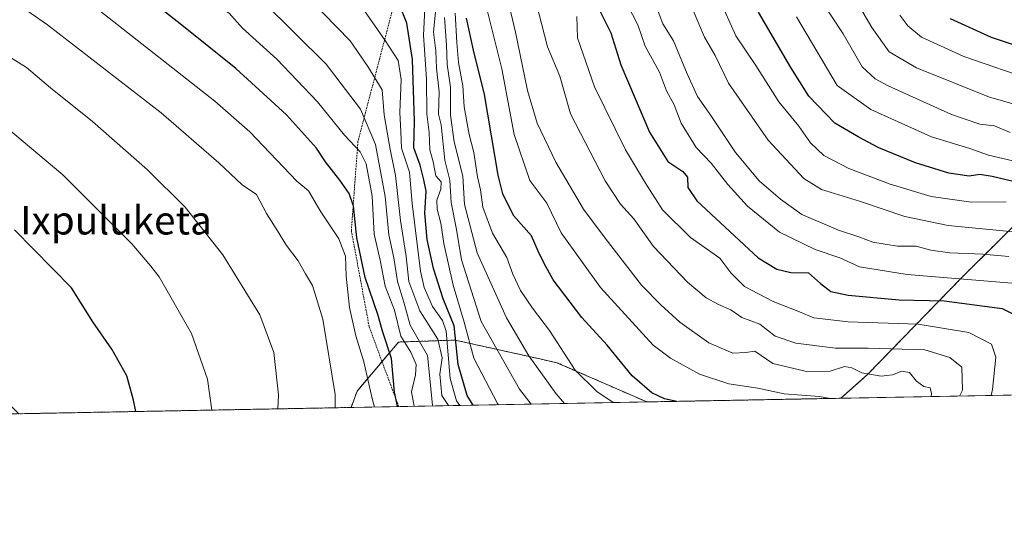
# Model space of a CAD drawing. Units: metres. Extents: x 627357 to 630798, y 4759690 to 4762067.
# Drawn here: x 629179 to 629457, y 4759690 to 4759835 of the extents above; entities that cross this region are included whole.
import ezdxf
from ezdxf.enums import TextEntityAlignment as Align

# ---------------------------------------------------------------- set-up
doc = ezdxf.new("R2010")
doc.units = ezdxf.units.M
doc.header["$MEASUREMENT"] = 0
doc.linetypes.add('TRAZOS', pattern=[0.75, 0.5, -0.25])
for name, color, linetype, lineweight in [('Arbolado forestal', 92, 'TRAZOS', 0), ('Arbolado forestal CxS', 92, 'Continuous', 0), ('Comarca CxS', 133, 'Continuous', 0), ('Comunidad Autónoma CxS', 142, 'Continuous', 0), ('Curva de nivel maestra', 36, 'Continuous', 30), ('Curva de nivel normal', 36, 'Continuous', 0), ('Entidad de ámbito territorial CxS', 92, 'Continuous', 0), ('Escarpado lineal', 39, 'TRAZOS', 0), ('Matorral', 135, 'Continuous', 0), ('Matorral CxS', 135, 'Continuous', 0), ('Municipio CxS', 142, 'Continuous', 0), ('Provincia CxS', 1, 'Continuous', 0), ('Texto cartográfico', 19, 'Continuous', 0)]:
    doc.layers.add(name, color=color, linetype=linetype, lineweight=lineweight)
doc.styles.add('Arial', font='txt', dxfattribs={"height": 0.2})

# ---------------------------------------------------------------- blocks, each defined once
blk = doc.blocks.new('*U150')
at = {"layer": 'Arbolado forestal CxS', "color": 92, "linetype": 'Continuous', "lineweight": 0}
blk.add_polyline3d([(629476.74, 4759793.24, 919.47), (629445.14, 4759761.89, 944.76), (629418.52, 4759734.48, 964.56), (629410.97, 4759727.73, 969.41), (629356.21, 4759726.7, 977.16), (629330.89, 4759737.75, 981.75), (629326.06, 4759738.83, 984), (629302.17, 4759744.14, 1001.74), (629286.21, 4759743.6, 1020.14), (629274.51, 4759729.77, 1032.28), (629272.82, 4759725.13, 1033.51), (629179.09, 4759723.36, 1055), (629156.39, 4759746.13, 1055.68), (629140.15, 4759775.72, 1054.08), (629114.54, 4759803.05, 1050.58), (629087.42, 4759818.19, 1047.56), (629061.19, 4759823.83, 1046.38), (629044.18, 4759841.15, 1044.09), (629004.51, 4759873.73, 1043.58), (628969.18, 4759910.25, 1042.33)], dxfattribs=at)
blk = doc.blocks.new('*U156')
at = {"layer": 'Matorral CxS', "color": 135, "linetype": 'Continuous', "lineweight": 0}
blk.add_polyline3d([(629462.15, 4759728.69, 951.38), (629410.97, 4759727.73, 969.41), (629418.52, 4759734.48, 964.56), (629445.14, 4759761.89, 944.76), (629476.74, 4759793.24, 919.47)], dxfattribs=at)
blk.add_polyline3d([(629356.21, 4759726.7, 977.16), (629272.82, 4759725.13, 1033.51), (629274.51, 4759729.77, 1032.28), (629286.21, 4759743.6, 1020.14), (629302.17, 4759744.14, 1001.74), (629326.06, 4759738.83, 984), (629330.89, 4759737.75, 981.75), (629356.21, 4759726.7, 977.16)], close=True, dxfattribs=at)
blk = doc.blocks.new('*U160')
at = {"layer": 'Curva de nivel normal', "color": 36, "linetype": 'Continuous', "lineweight": 0}
blk.add_polyline3d([(629453.39, 4759728.52, 955), (629453.77, 4759730.22, 955), (629454.66, 4759739.34, 955), (629453.41, 4759742.99, 955), (629447.03, 4759746.25, 955), (629432.79, 4759748.68, 955), (629413.04, 4759749.28, 955), (629403.34, 4759750.45, 955), (629399.28, 4759752.15, 955), (629391.86, 4759755.02, 955), (629383.81, 4759759.26, 955), (629379.94, 4759763.09, 955), (629376.84, 4759767.29, 955), (629368.58, 4759773.12, 955), (629360.62, 4759780.9, 955), (629355.87, 4759788.45, 955), (629350.22, 4759797.86, 955), (629341.5, 4759815.63, 955), (629336.66, 4759829.46, 955), (629336.45, 4759835.49, 955)], dxfattribs=at)
blk = doc.blocks.new('*U165')
at = {"layer": 'Curva de nivel normal', "color": 36, "linetype": 'Continuous', "lineweight": 0}
blk.add_polyline3d([(629333.05, 4759726.26, 985), (629330.67, 4759729.01, 985), (629322.99, 4759739.66, 985), (629316.64, 4759750.42, 985), (629308.4, 4759768.74, 985), (629304.84, 4759782.41, 985), (629304.29, 4759790.43, 985), (629301.91, 4759800.15, 985), (629300.83, 4759807.64, 985), (629300.83, 4759815.5, 985), (629299.92, 4759821.92, 985), (629299.7, 4759827.37, 985), (629299.16, 4759835.17, 985)], dxfattribs=at)
blk = doc.blocks.new('*U167')
at = {"layer": 'Curva de nivel normal', "color": 36, "linetype": 'Continuous', "lineweight": 0}
blk.add_polyline3d([(629346.71, 4759726.52, 980), (629342.11, 4759729.62, 980), (629336.02, 4759735.63, 980), (629328.82, 4759746.89, 980), (629323.99, 4759753.16, 980), (629320.57, 4759758.12, 980), (629318.4, 4759762.75, 980), (629316.7, 4759767.5, 980), (629312.72, 4759774.32, 980), (629309.99, 4759781.66, 980), (629309.3, 4759786.55, 980), (629308.43, 4759790.24, 980), (629307.45, 4759797.13, 980), (629306.12, 4759802.19, 980), (629304.66, 4759810.01, 980), (629304.33, 4759815.94, 980), (629303.09, 4759822.52, 980), (629302.65, 4759828.1, 980), (629302.2, 4759836.45, 980)], dxfattribs=at)
blk = doc.blocks.new('*U168')
at = {"layer": 'Curva de nivel normal', "color": 36, "linetype": 'Continuous', "lineweight": 0}
blk.add_polyline3d([(629303.53, 4759725.7, 1005), (629302.58, 4759727.01, 1005), (629300.72, 4759733.34, 1005), (629299.64, 4759746.68, 1005), (629298.58, 4759749.67, 1005), (629295.79, 4759753.61, 1005), (629293.41, 4759758.99, 1005), (629292.39, 4759763.61, 1005), (629290.04, 4759782.72, 1005), (629289.24, 4759791.53, 1005), (629287.06, 4759798.33, 1005), (629286.87, 4759803.01, 1005), (629286.56, 4759808.34, 1005), (629286.92, 4759817.7, 1005), (629286.08, 4759823.1, 1005), (629282.4, 4759828.72, 1005), (629274.47, 4759840.3, 1005), (629263.68, 4759852.34, 1005), (629246.76, 4759869.19, 1005), (629231.61, 4759882.98, 1005), (629203.68, 4759908.44, 1005), (629179.3, 4759929.64, 1005)], dxfattribs=at)
blk = doc.blocks.new('*U173')
at = {"layer": 'Curva de nivel normal', "color": 36, "linetype": 'Continuous', "lineweight": 0}
blk.add_polyline3d([(629314.37, 4759725.91, 995), (629314.08, 4759726.27, 995), (629307.46, 4759739.08, 995), (629304.66, 4759749.19, 995), (629301.62, 4759759.69, 995), (629298.94, 4759771.41, 995), (629298.1, 4759777.12, 995), (629297.11, 4759781.12, 995), (629297.02, 4759783.68, 995), (629298.15, 4759786.74, 995), (629298.18, 4759788.81, 995), (629296.7, 4759790.53, 995), (629295.98, 4759794.46, 995), (629294.99, 4759797.86, 995), (629294.83, 4759802.73, 995), (629294.14, 4759808.01, 995), (629294.07, 4759817.76, 995), (629293.25, 4759830.23, 995), (629293.61, 4759837.61, 995)], dxfattribs=at)
blk = doc.blocks.new('*U179')
at = {"layer": 'Curva de nivel normal', "color": 36, "linetype": 'Continuous', "lineweight": 0}
blk.add_polyline3d([(629268.34, 4759725.04, 1035), (629268.35, 4759728.81, 1035), (629264.86, 4759750.06, 1035), (629261.9, 4759759.58, 1035), (629259.95, 4759762.85, 1035), (629257.92, 4759766.53, 1035), (629254.63, 4759770.86, 1035), (629252.02, 4759775.03, 1035), (629248.97, 4759779.84, 1035), (629246.1, 4759785.24, 1035), (629242.13, 4759788, 1035), (629235.55, 4759794.22, 1035), (629219.28, 4759808.29, 1035), (629187.17, 4759833.17, 1035), (629169.55, 4759845.33, 1035)], dxfattribs=at)
blk = doc.blocks.new('*U193')
at = {"layer": 'Curva de nivel normal', "color": 36, "linetype": 'Continuous', "lineweight": 0}
blk.add_polyline3d([(629436.39, 4759728.2, 965), (629436.57, 4759729.03, 965), (629436.12, 4759730.7, 965), (629434.36, 4759731.04, 965), (629432.34, 4759732.51, 965), (629430.34, 4759735.02, 965), (629428.18, 4759735.42, 965), (629425.51, 4759734.3, 965), (629422.31, 4759733.98, 965), (629416.88, 4759734.88, 965), (629414.01, 4759736.36, 965), (629411.94, 4759736.65, 965), (629407.98, 4759735.4, 965), (629401.26, 4759735.28, 965), (629391.73, 4759737.57, 965), (629386.69, 4759740.98, 965), (629384.14, 4759740.65, 965), (629380.5, 4759740.42, 965), (629373.68, 4759743.35, 965), (629365.53, 4759749.2, 965), (629360.14, 4759754.13, 965), (629354.72, 4759759.67, 965), (629344.45, 4759772.93, 965), (629338.36, 4759781.07, 965), (629330.52, 4759794.34, 965), (629325.29, 4759805.34, 965), (629322.58, 4759814.56, 965), (629319.16, 4759831.04, 965), (629315.67, 4759845.82, 965)], dxfattribs=at)
blk = doc.blocks.new('*U196')
at = {"layer": 'Curva de nivel normal', "color": 36, "linetype": 'Continuous', "lineweight": 0}
blk.add_polyline3d([(629233.53, 4759724.39, 1045), (629232.28, 4759733.14, 1045), (629227.8, 4759746.01, 1045), (629218.67, 4759761.98, 1045), (629216.31, 4759764.98, 1045), (629210.92, 4759771.33, 1045), (629191.46, 4759790.83, 1045), (629175.6, 4759804.17, 1045)], dxfattribs=at)
blk = doc.blocks.new('*U197')
at = {"layer": 'Curva de nivel normal', "color": 36, "linetype": 'Continuous', "lineweight": 0}
blk.add_polyline3d([(629323.58, 4759726.08, 990), (629320.3, 4759730.26, 990), (629309.5, 4759749.38, 990), (629303.94, 4759766.77, 990), (629302.54, 4759775.39, 990), (629301.05, 4759782.96, 990), (629300.66, 4759789.33, 990), (629299.26, 4759794.93, 990), (629298.22, 4759804.89, 990), (629297.51, 4759807.9, 990), (629297.61, 4759814.22, 990), (629296.91, 4759820.94, 990), (629296.69, 4759825.76, 990), (629296.1, 4759831.05, 990), (629296.71, 4759837.78, 990)], dxfattribs=at)
blk = doc.blocks.new('*U201')
at = {"layer": 'Curva de nivel normal', "color": 36, "linetype": 'Continuous', "lineweight": 0}
blk.add_polyline3d([(629444.42, 4759728.36, 960), (629445.3, 4759729.97, 960), (629445.06, 4759736.52, 960), (629441.65, 4759739.24, 960), (629434.69, 4759741.41, 960), (629418.67, 4759741.85, 960), (629409.4, 4759741.9, 960), (629398.25, 4759743.3, 960), (629392.43, 4759745.29, 960), (629388.12, 4759748.63, 960), (629383.01, 4759750.54, 960), (629379.9, 4759752.72, 960), (629376.44, 4759754.16, 960), (629372.98, 4759756.03, 960), (629367.7, 4759760.54, 960), (629358.11, 4759770.6, 960), (629352.6, 4759778.35, 960), (629348.76, 4759782.49, 960), (629344.49, 4759789.1, 960), (629334.74, 4759808.05, 960), (629331.68, 4759818.68, 960), (629328.22, 4759826.96, 960), (629324.11, 4759843.14, 960)], dxfattribs=at)
blk = doc.blocks.new('*U207')
at = {"layer": 'Curva de nivel normal', "color": 36, "linetype": 'Continuous', "lineweight": 0}
blk.add_polyline3d([(629279.39, 4759725.25, 1030), (629278.76, 4759727.68, 1030), (629276.38, 4759738.01, 1030), (629274.14, 4759745.33, 1030), (629272.39, 4759753.3, 1030), (629271.42, 4759762.18, 1030), (629271.19, 4759767.87, 1030), (629269.38, 4759772.68, 1030), (629264.23, 4759780.39, 1030), (629260.78, 4759786.29, 1030), (629257.46, 4759789.01, 1030), (629244.26, 4759802.89, 1030), (629234.4, 4759811.56, 1030), (629196.68, 4759841.29, 1030), (629174, 4759857.41, 1030)], dxfattribs=at)
blk = doc.blocks.new('*U209')
at = {"layer": 'Curva de nivel normal', "color": 36, "linetype": 'Continuous', "lineweight": 0}
blk.add_polyline3d([(629407.94, 4759727.67, 970), (629404.92, 4759728.21, 970), (629395, 4759729, 970), (629387.54, 4759730.54, 970), (629379.36, 4759731.8, 970), (629371.11, 4759734.5, 970), (629362.88, 4759739.06, 970), (629358.06, 4759742.76, 970), (629343.2, 4759759.02, 970), (629332.1, 4759774.43, 970), (629327.99, 4759782.82, 970), (629323.25, 4759789.23, 970), (629318.8, 4759802.14, 970), (629315.32, 4759820.68, 970), (629310.99, 4759838.01, 970)], dxfattribs=at)
blk = doc.blocks.new('*U213')
at = {"layer": 'Curva de nivel normal', "color": 36, "linetype": 'Continuous', "lineweight": 0}
blk.add_polyline3d([(629461.5, 4759774.5, 935), (629441.25, 4759776.52, 935), (629428.99, 4759779.04, 935), (629416.54, 4759783.28, 935), (629405.52, 4759786.62, 935), (629400.5, 4759789.75, 935), (629390.42, 4759800.56, 935), (629379.27, 4759816.66, 935), (629375.48, 4759824.49, 935), (629372.49, 4759829.65, 935), (629369.34, 4759837.15, 935)], dxfattribs=at)
blk = doc.blocks.new('*U214')
at = {"layer": 'Curva de nivel normal', "color": 36, "linetype": 'Continuous', "lineweight": 0}
blk.add_polyline3d([(629167.71, 4759921.74, 1010), (629192.28, 4759902.76, 1010), (629203.79, 4759894.37, 1010), (629210.27, 4759887.45, 1010), (629216.49, 4759881.86, 1010), (629220.79, 4759877.79, 1010), (629231.08, 4759868.76, 1010), (629261.29, 4759840.3, 1010), (629272.52, 4759828.65, 1010), (629277.56, 4759821.39, 1010), (629281.57, 4759814.8, 1010), (629282.11, 4759807.71, 1010), (629282.98, 4759802.87, 1010), (629283.79, 4759797.99, 1010), (629285.35, 4759790.63, 1010), (629286.79, 4759777.87, 1010), (629288.34, 4759767.71, 1010), (629289.09, 4759760.7, 1010), (629292.23, 4759752.37, 1010), (629297.29, 4759744.45, 1010), (629298.49, 4759739.15, 1010), (629297.81, 4759734.56, 1010), (629298.42, 4759728.54, 1010), (629300.28, 4759725.64, 1010)], dxfattribs=at)
blk = doc.blocks.new('*U218')
at = {"layer": 'Curva de nivel normal', "color": 36, "linetype": 'Continuous', "lineweight": 0}
blk.add_polyline3d([(629252.16, 4759724.74, 1040), (629252.38, 4759728.71, 1040), (629251.03, 4759740.64, 1040), (629247.06, 4759751.24, 1040), (629236.62, 4759768.22, 1040), (629225.98, 4759781.63, 1040), (629215.38, 4759792.23, 1040), (629199.88, 4759805.8, 1040), (629188.05, 4759815.3, 1040), (629181.29, 4759821.1, 1040), (629173.13, 4759826.06, 1040)], dxfattribs=at)
blk = doc.blocks.new('*U229')
at = {"layer": 'Curva de nivel normal', "color": 36, "linetype": 'Continuous', "lineweight": 0}
blk.add_polyline3d([(629295.87, 4759725.56, 1015), (629295.75, 4759725.75, 1015), (629294.36, 4759739.76, 1015), (629289.51, 4759748.32, 1015), (629287.69, 4759754.88, 1015), (629285.92, 4759760.64, 1015), (629284.85, 4759767.37, 1015), (629283.48, 4759773.89, 1015), (629282.42, 4759784.72, 1015), (629279.66, 4759799.37, 1015), (629275.49, 4759809.34, 1015), (629265.82, 4759821.99, 1015), (629248.01, 4759839.59, 1015), (629233.4, 4759852.3, 1015), (629222.92, 4759861.92, 1015), (629208.19, 4759873.86, 1015), (629195.23, 4759883.72, 1015), (629187.84, 4759890.14, 1015), (629179.09, 4759896.92, 1015)], dxfattribs=at)
blk = doc.blocks.new('*U242')
at = {"layer": 'Curva de nivel normal', "color": 36, "linetype": 'Continuous', "lineweight": 0}
blk.add_polyline3d([(629464.93, 4759759.78, 945), (629429.68, 4759762.64, 945), (629416.2, 4759764.86, 945), (629410.69, 4759767.36, 945), (629403.67, 4759769.67, 945), (629393.63, 4759774.63, 945), (629384.6, 4759781.94, 945), (629379.04, 4759788.05, 945), (629374.34, 4759794.1, 945), (629370.14, 4759798.51, 945), (629365.96, 4759805.38, 945), (629363.9, 4759810.57, 945), (629361.79, 4759814.46, 945), (629359.8, 4759819.81, 945), (629355.77, 4759827.1, 945), (629353.69, 4759833.14, 945), (629349.31, 4759841.78, 945)], dxfattribs=at)
blk = doc.blocks.new('*U245')
at = {"layer": 'Curva de nivel normal', "color": 36, "linetype": 'Continuous', "lineweight": 0}
blk.add_polyline3d([(629457.61, 4759783.15, 930), (629447.74, 4759783.1, 930), (629436.42, 4759784.67, 930), (629424.89, 4759788.12, 930), (629413.22, 4759792.56, 930), (629406.15, 4759796.24, 930), (629402.43, 4759799.78, 930), (629399.08, 4759804.5, 930), (629393.43, 4759811.44, 930), (629386.96, 4759821.64, 930), (629381.38, 4759830.02, 930), (629373.36, 4759848.01, 930)], dxfattribs=at)
blk = doc.blocks.new('*U246')
at = {"layer": 'Curva de nivel normal', "color": 36, "linetype": 'Continuous', "lineweight": 0}
blk.add_polyline3d([(629458.3, 4759767.71, 940), (629451.01, 4759768.43, 940), (629441.67, 4759768.8, 940), (629436.35, 4759769.56, 940), (629432.24, 4759770.64, 940), (629426.95, 4759770.62, 940), (629420.02, 4759771.76, 940), (629416.03, 4759773.28, 940), (629410.3, 4759775.16, 940), (629399.91, 4759779.57, 940), (629393.95, 4759783.94, 940), (629387.96, 4759789.1, 940), (629381.25, 4759797.08, 940), (629374.25, 4759807.52, 940), (629370.51, 4759812.9, 940), (629367.62, 4759819.26, 940), (629363.79, 4759828.57, 940), (629360.76, 4759833.43, 940), (629357.13, 4759843.05, 940)], dxfattribs=at)
blk = doc.blocks.new('*U248')
at = {"layer": 'Curva de nivel normal', "color": 36, "linetype": 'Continuous', "lineweight": 0}
blk.add_polyline3d([(629290.58, 4759725.46, 1020), (629289.84, 4759729.54, 1020), (629291.02, 4759734.34, 1020), (629291.12, 4759737.29, 1020), (629289.64, 4759740.72, 1020), (629286.82, 4759745.29, 1020), (629285.07, 4759752.59, 1020), (629282.42, 4759759.34, 1020), (629280.98, 4759766.68, 1020), (629279.28, 4759774.01, 1020), (629278.77, 4759784.74, 1020), (629277.06, 4759793.91, 1020), (629275.39, 4759797.24, 1020), (629270.92, 4759801.94, 1020), (629263.37, 4759811.42, 1020), (629251.9, 4759823.46, 1020), (629242.22, 4759832.21, 1020), (629238.42, 4759836.41, 1020), (629235.67, 4759838.08, 1020), (629228.35, 4759843.56, 1020), (629205.38, 4759862.07, 1020), (629175.05, 4759884.82, 1020)], dxfattribs=at)
blk = doc.blocks.new('*U254')
at = {"layer": 'Curva de nivel maestra', "color": 36, "linetype": 'Continuous', "lineweight": 30}
blk.add_polyline3d([(629364.71, 4759726.86, 975), (629361.23, 4759727.57, 975), (629357.6, 4759729.28, 975), (629352.08, 4759734.08, 975), (629345.08, 4759742.75, 975), (629337.85, 4759750.52, 975), (629329.77, 4759761.11, 975), (629327.13, 4759765.96, 975), (629325.61, 4759769.23, 975), (629323.74, 4759773.56, 975), (629318.65, 4759779.34, 975), (629315.6, 4759785.41, 975), (629314.27, 4759790.66, 975), (629310.48, 4759813.48, 975), (629307.32, 4759825.99, 975), (629305.36, 4759835.03, 975)], dxfattribs=at)
blk = doc.blocks.new('*U255')
at = {"layer": 'Curva de nivel maestra', "color": 36, "linetype": 'Continuous', "lineweight": 30}
blk.add_polyline3d([(629342.55, 4759837.84, 950), (629346.06, 4759830.87, 950), (629348.85, 4759821.8, 950), (629357.02, 4759802.86, 950), (629362.11, 4759794.58, 950), (629366.39, 4759791.73, 950), (629367.69, 4759790.13, 950), (629367.84, 4759787.25, 950), (629370.32, 4759783.43, 950), (629387.65, 4759767.32, 950), (629392.86, 4759764.17, 950), (629396.82, 4759763.2, 950), (629401.81, 4759763.09, 950), (629405.23, 4759760.15, 950), (629408.15, 4759757.84, 950), (629413.02, 4759756.81, 950), (629427.41, 4759755.53, 950), (629440.11, 4759755.22, 950), (629456.43, 4759753.06, 950), (629461.76, 4759750.41, 950)], dxfattribs=at)
blk = doc.blocks.new('*U256')
at = {"layer": 'Curva de nivel maestra', "color": 36, "linetype": 'Continuous', "lineweight": 30}
blk.add_polyline3d([(629463.9, 4759787.9, 925), (629453.64, 4759790.32, 925), (629450.17, 4759790.86, 925), (629447.11, 4759790.45, 925), (629441.46, 4759791.28, 925), (629431.99, 4759794.2, 925), (629421.67, 4759798.4, 925), (629415.87, 4759801.56, 925), (629409.24, 4759805.35, 925), (629401.94, 4759812.96, 925), (629396.82, 4759821.11, 925), (629387.7, 4759836.68, 925)], dxfattribs=at)
blk = doc.blocks.new('*U258')
at = {"layer": 'Curva de nivel maestra', "color": 36, "linetype": 'Continuous', "lineweight": 30}
blk.add_polyline3d([(629285.92, 4759725.37, 1025), (629285.53, 4759727.29, 1025), (629285.08, 4759729.44, 1025), (629284.18, 4759738.96, 1025), (629281.72, 4759746.41, 1025), (629280.39, 4759751.34, 1025), (629276.77, 4759761.84, 1025), (629274.41, 4759773.01, 1025), (629273.47, 4759782.01, 1025), (629273.41, 4759782.19, 1025), (629272.31, 4759785.53, 1025), (629269.6, 4759789.31, 1025), (629265.6, 4759794.45, 1025), (629263.03, 4759798.36, 1025), (629254.56, 4759807.69, 1025), (629240.26, 4759820.79, 1025), (629225.08, 4759833.05, 1025), (629207.3, 4759847.04, 1025), (629174.52, 4759870.54, 1025)], dxfattribs=at)
blk = doc.blocks.new('*U260')
at = {"layer": 'Curva de nivel maestra', "color": 36, "linetype": 'Continuous', "lineweight": 30}
blk.add_polyline3d([(629441.75, 4759834.95, 900), (629453.32, 4759829.61, 900), (629470.37, 4759824.04, 900)], dxfattribs=at)
blk = doc.blocks.new('*U269')
at = {"layer": 'Curva de nivel maestra', "color": 36, "linetype": 'Continuous', "lineweight": 30}
blk.add_polyline3d([(629307.29, 4759725.78, 1000), (629305.59, 4759728.47, 1000), (629302.99, 4759737.26, 1000), (629301.89, 4759748.2, 1000), (629298.8, 4759755.81, 1000), (629296.05, 4759764.39, 1000), (629294.23, 4759772.57, 1000), (629293.65, 4759779.98, 1000), (629294.03, 4759786.18, 1000), (629293.37, 4759789.4, 1000), (629292.31, 4759793.49, 1000), (629290.49, 4759798.38, 1000), (629290.72, 4759805.92, 1000), (629290.16, 4759823.34, 1000), (629288.49, 4759833.56, 1000), (629286.4, 4759839.07, 1000)], dxfattribs=at)

msp = doc.modelspace()

# ---------------------------------------------------------------- linework, layer by layer
at = {"layer": 'Arbolado forestal', "color": 92, "linetype": 'TRAZOS', "lineweight": 0}
for points in [[(629687.16, 4759845.36, 840.08), (629658.97, 4759852.85, 850.76), (629624.05, 4759874.13, 844.94), (629612.71, 4759877.03, 845.04), (629606.12, 4759878.72, 844.51), (629601.67, 4759877.18, 844.77), (629586.16, 4759871.8, 853.91), (629576.42, 4759851.42, 871.38), (629562.25, 4759847, 876.32), (629548.08, 4759838.14, 883.49), (629530.36, 4759826.62, 892.45), (629512.33, 4759818.35, 898.47), (629494.83, 4759806.44, 908.18), (629476.74, 4759793.24, 919.47), (629445.14, 4759761.89, 944.76), (629418.52, 4759734.48, 964.56), (629410.97, 4759727.73, 969.41)], [(629356.21, 4759726.7, 977.16), (629330.89, 4759737.75, 981.75), (629326.06, 4759738.83, 984), (629302.17, 4759744.14, 1001.74), (629286.21, 4759743.6, 1020.14), (629274.51, 4759729.77, 1032.28), (629272.82, 4759725.13, 1033.51)], [(629410.97, 4759727.73, 969.41), (629356.21, 4759726.7, 977.16)], [(629272.82, 4759725.13, 1033.51), (629179.09, 4759723.36, 1055)]]:
    msp.add_polyline3d(points, dxfattribs=at)
at = {"layer": 'Comarca CxS', "color": 133, "linetype": 'Continuous', "lineweight": 0}
msp.add_polyline3d([(630797.72, 4759753.82, 911.55), (627400.22, 4759689.89, 1076.5), (627357.2, 4762003.34, 1173.5), (630753.53, 4762067.27, 907.86), (630797.72, 4759753.82, 911.55)], close=True, dxfattribs=at)
msp.add_polyline3d([(630797.72, 4759753.82, 911.55), (627400.22, 4759689.89, 1076.5), (627357.2, 4762003.34, 1173.5), (630753.53, 4762067.27, 907.86), (630797.72, 4759753.82, 911.55)], close=True, dxfattribs=at)
at = {"layer": 'Comunidad Autónoma CxS', "color": 142, "linetype": 'Continuous', "lineweight": 0}
msp.add_polyline3d([(630797.72, 4759753.82, 911.55), (627400.22, 4759689.89, 1076.5), (627357.2, 4762003.34, 1173.5), (630753.53, 4762067.27, 907.86), (630797.72, 4759753.82, 911.55)], close=True, dxfattribs=at)
msp.add_polyline3d([(630797.72, 4759753.82, 911.55), (627400.22, 4759689.89, 1076.5), (627357.2, 4762003.34, 1173.5), (630753.53, 4762067.27, 907.86), (630797.72, 4759753.82, 911.55)], close=True, dxfattribs=at)
at = {"layer": 'Curva de nivel maestra', "color": 36, "linetype": 'Continuous', "lineweight": 30}
msp.add_polyline3d([(629212.13, 4759723.98, 1050), (629211.41, 4759727.2, 1050), (629209.58, 4759734.05, 1050), (629205.3, 4759741.54, 1050), (629199.94, 4759749.34, 1050), (629193.93, 4759758.93, 1050), (629177.9, 4759775.29, 1050)], dxfattribs=at)
at = {"layer": 'Curva de nivel normal', "color": 36, "linetype": 'Continuous', "lineweight": 0}
for points in [[(629463.12, 4759809.79, 910), (629452.84, 4759812.72, 910), (629432.34, 4759821.02, 910), (629424.59, 4759825.49, 910), (629419.68, 4759832.38, 910), (629408.19, 4759852, 910)], [(629458.7, 4759802.78, 915), (629454.32, 4759804.58, 915), (629450.13, 4759805.13, 915), (629442.17, 4759807.84, 915), (629424.26, 4759815.93, 915), (629420.6, 4759817.85, 915), (629416.96, 4759821.3, 915), (629411.62, 4759830.59, 915), (629404.65, 4759841.18, 915)], [(629459.43, 4759794.71, 920), (629452.61, 4759796.32, 920), (629447.34, 4759798.26, 920), (629436.48, 4759801.51, 920), (629419.37, 4759809.24, 920), (629409.94, 4759816.02, 920), (629398.4, 4759835.36, 920)], [(629465.9, 4759817.24, 905), (629445.64, 4759824.16, 905), (629433.75, 4759829.66, 905), (629429.86, 4759832.87, 905), (629427.64, 4759835.87, 905)]]:
    msp.add_polyline3d(points, dxfattribs=at)
at = {"layer": 'Entidad de ámbito territorial CxS', "color": 92, "linetype": 'Continuous', "lineweight": 0}
msp.add_polyline3d([(630559.27, 4759749.33, 831.73), (627657.9, 4759694.74, 1071.57)], dxfattribs=at)
msp.add_polyline3d([(630559.27, 4759749.33, 831.73), (627657.9, 4759694.74, 1071.57)], dxfattribs=at)
at = {"layer": 'Escarpado lineal', "color": 39, "linetype": 'TRAZOS', "lineweight": 0}
for points in [[(629449.1, 4760084.67, 867.37), (629444.17, 4760069.84, 867.37), (629427.15, 4760018.62, 867.37), (629416.75, 4760000.25, 867.37), (629396.07, 4759963.73, 867.37), (629386.27, 4759952.87, 867.37), (629366.95, 4759931.45, 867.37), (629341.03, 4759916.71, 867.37), (629320.71, 4759905.15, 867.37), (629303.95, 4759886.87, 867.37), (629302.38, 4759885.16, 867.37), (629285.58, 4759840.15, 867.37), (629284.31, 4759836.74, 867.37), (629274.74, 4759800.18, 867.37), (629273.41, 4759782.19, 867.37), (629272.88, 4759775.04, 867.37), (629277.93, 4759747.85, 867.37)], [(629277.93, 4759747.85, 1026.3), (629285.53, 4759727.29, 1026.3), (629286.23, 4759725.38, 1026.3)]]:
    msp.add_polyline3d(points, dxfattribs=at)
at = {"layer": 'Matorral', "color": 135, "linetype": 'Continuous', "lineweight": 0}
for points in [[(629687.16, 4759845.36, 840.08), (629658.97, 4759852.85, 850.76), (629624.05, 4759874.13, 844.94), (629612.71, 4759877.03, 845.04), (629606.12, 4759878.72, 844.51), (629601.67, 4759877.18, 844.77), (629586.16, 4759871.8, 853.91), (629576.42, 4759851.42, 871.38), (629562.25, 4759847, 876.32), (629548.08, 4759838.14, 883.49), (629530.36, 4759826.62, 892.45), (629512.33, 4759818.35, 898.47), (629494.83, 4759806.44, 908.18), (629476.74, 4759793.24, 919.47), (629445.14, 4759761.89, 944.76), (629418.52, 4759734.48, 964.56), (629410.97, 4759727.73, 969.41)], [(629356.21, 4759726.7, 977.16), (629330.89, 4759737.75, 981.75), (629326.06, 4759738.83, 984), (629302.17, 4759744.14, 1001.74), (629286.21, 4759743.6, 1020.14), (629274.51, 4759729.77, 1032.28), (629272.82, 4759725.13, 1033.51)], [(629462.15, 4759728.69, 951.38), (629410.97, 4759727.73, 969.41)], [(629356.21, 4759726.7, 977.16), (629272.82, 4759725.13, 1033.51)]]:
    msp.add_polyline3d(points, dxfattribs=at)
at = {"layer": 'Municipio CxS', "color": 142, "linetype": 'Continuous', "lineweight": 0}
msp.add_polyline3d([(630797.72, 4759753.82, 911.55), (627400.22, 4759689.89, 1076.5), (627361.56, 4761769.08, 1119), (627357.2, 4762003.34, 1173.5), (628436.96, 4762023.66, 972.4), (629621.19, 4762045.96, 805.09), (630753.53, 4762067.27, 907.86), (630771.46, 4761128.8, 808.13), (630797.72, 4759753.82, 911.55)], close=True, dxfattribs=at)
msp.add_polyline3d([(630797.72, 4759753.82, 911.55), (627400.22, 4759689.89, 1076.5), (627361.56, 4761769.08, 1119), (627357.2, 4762003.34, 1173.5), (628436.96, 4762023.66, 972.4), (629621.19, 4762045.96, 805.09), (630753.53, 4762067.27, 907.86), (630771.46, 4761128.8, 808.13), (630797.72, 4759753.82, 911.55)], close=True, dxfattribs=at)
at = {"layer": 'Provincia CxS', "color": 1, "linetype": 'Continuous', "lineweight": 0}
msp.add_polyline3d([(630797.72, 4759753.82, 911.55), (627400.22, 4759689.89, 1076.5), (627357.2, 4762003.34, 1173.5), (630753.53, 4762067.27, 907.86), (630797.72, 4759753.82, 911.55)], close=True, dxfattribs=at)
msp.add_polyline3d([(630797.72, 4759753.82, 911.55), (627400.22, 4759689.89, 1076.5), (627357.2, 4762003.34, 1173.5), (630753.53, 4762067.27, 907.86), (630797.72, 4759753.82, 911.55)], close=True, dxfattribs=at)

# ---------------------------------------------------------------- block references
at = {"layer": 'Arbolado forestal CxS', "color": 92, "linetype": 'Continuous', "lineweight": 0}
msp.add_blockref('*U150', (0, 0), dxfattribs=at)
at = {"layer": 'Curva de nivel maestra', "color": 36, "linetype": 'Continuous', "lineweight": 30}
for name in ['*U260', '*U256', '*U254', '*U255', '*U258', '*U269']:
    msp.add_blockref(name, (0, 0), dxfattribs=at)
at = {"layer": 'Curva de nivel normal', "color": 36, "linetype": 'Continuous', "lineweight": 0}
for name in ['*U173', '*U197', '*U167', '*U209', '*U193', '*U201', '*U160', '*U242', '*U246', '*U213', '*U245', '*U165', '*U179', '*U207', '*U248', '*U229', '*U168', '*U214', '*U196', '*U218']:
    msp.add_blockref(name, (0, 0), dxfattribs=at)
at = {"layer": 'Matorral CxS', "color": 135, "linetype": 'Continuous', "lineweight": 0}
msp.add_blockref('*U156', (0, 0), dxfattribs=at)

# ---------------------------------------------------------------- texts
at = {"layer": 'Texto cartográfico', "color": 19, "linetype": 'Continuous', "lineweight": 0, "style": 'Arial'}
msp.add_text('Ixpuluketa', height=8, dxfattribs=at).set_placement((629206.5, 4759777.95), align=Align.MIDDLE_CENTER)

doc.saveas('drawing.dxf')
